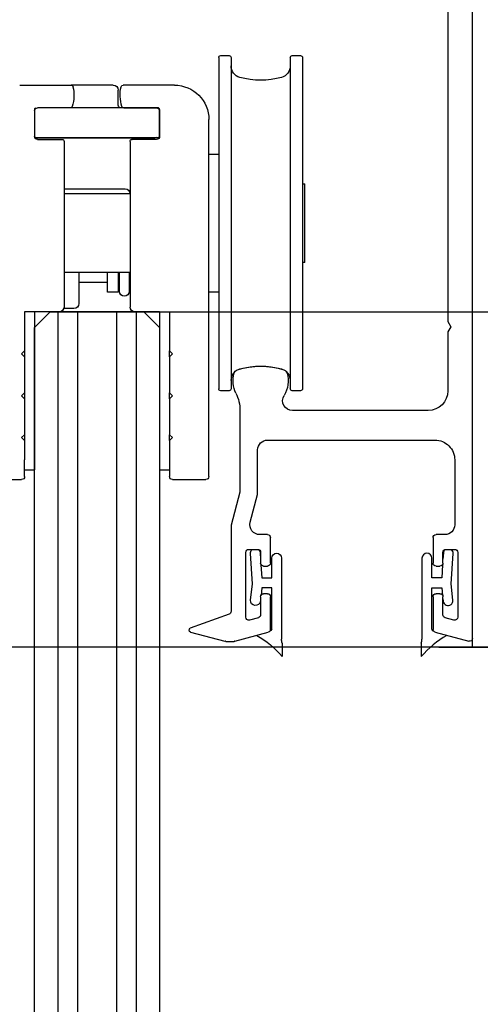
# Model space of a CAD drawing. Units: inches. Extents: x -2 to 1159, y 33 to 559.
# Drawn here: x 225 to 227, y 54 to 58 of the extents above; entities that cross this region are included whole.
import ezdxf

# ---------------------------------------------------------------- set-up
doc = ezdxf.new("R2010")
doc.units = ezdxf.units.IN
doc.header["$MEASUREMENT"] = 0
doc.header["$PDMODE"] = 34
doc.header["$PDSIZE"] = 2
doc.layers.get('Defpoints').update_dxf_attribs({"color": 8})
for name, color, linetype in [('0DIM', 4, 'Continuous'), ('0Frame', 6, 'Continuous'), ('0GlassDetails', 7, 'Continuous'), ('0Reference', 8, 'Continuous')]:
    doc.layers.add(name, color=color, linetype=linetype)
doc.styles.get("Standard").update_dxf_attribs({"font": 'arial.ttf'})
doc.dimstyles.new('Standard-DETAILS', dxfattribs={"dimscale": 1.2, "dimtxt": 0.18, "dimasz": 0.18, "dimexe": 0.125, "dimexo": 0.0625, "dimgap": 0.09, "dimtad": 0, "dimdec": 4, "dimdsep": 46, "dimlunit": 5, "dimtxsty": 'Standard', "dimcen": 0.09, "dimclrd": 256, "dimclre": 256, "dimclrt": 256, "dimadec": 0, "dimazin": 2, "dimtfac": 1, "dimtdec": 4, "dimtofl": 0, "dimtmove": 0, "dimatfit": 3, "dimfxl": 1, "dimtolj": 1, "dimtzin": 0, "dimarcsym": 0})

# ---------------------------------------------------------------- blocks, each defined once
blk = doc.blocks.new('junta acanalada')
for p, q in [((-1.457, 3.228), (-1.5, 2.581)), ((-0.664, 0.092), (-0.459, 3.161)), ((-3.626, 2.695), (-3.626, -5.529)), ((-2.626, 0.695), (-2.626, 2.695)), ((-1.537, 2.031), (-1.626, 0.695)), ((-1.626, 0.695), (-2.626, 0.695)), ((-0.481, -1.55), (-0.664, 0.092)), ((-2.626, -4.508), (-2.626, -0.305)), ((-2.626, -0.305), (-1.626, -0.305)), ((-1.626, -0.305), (-1.54, -1.075)), ((-1.5, -1.437), (-1.475, -1.66))]:
    blk.add_line(p, q)
for centre, radius, start, end in [((-3.126, 2.695), 0.5, 0, 180), ((-0.958, 3.195), 0.5, 134.32376, 176.18593), ((-0.958, 3.195), 0.5, 356.18593, 49.02802), ((-0.978, -1.605), 0.5, 186.34019, 6.34019), ((-2.426, -4.508), 0.2, 180, 265.89214), ((3.874, -13.805), 10, 119.85026, 139.23665), ((-4.626, -5.529), 1, 337.80004, 0)]:
    blk.add_arc(centre, radius, start, end)
blk = doc.blocks.new('KLEIN ROLLGLASS+ 100 KBS HEADER')
for p, q in [((-1.5305, -2.8192), (-1.5305, -0.0197)), ((-1.4321, -0.1575), (-1.4321, -1.5543)), ((-0.8514, -0.4999), (-0.8514, -1.8228)), ((-0.81, -0.492), (-0.8435, -0.492)), ((-0.8022, -0.4999), (-0.8022, -1.8228)), ((-0.5659, -0.4999), (-0.5659, -1.8228)), ((-0.5246, -0.492), (-0.5581, -0.492)), ((-0.5167, -0.4999), (-0.5167, -1.8228)), ((-0.3396, -0.6102), (-0.1343, -0.6102)), ((-0.0955, -0.6102), (0.0732, -0.6102)), ((0.2785, -0.6102), (0.0732, -0.6102)), ((-0.1152, -0.687), (-0.1152, -0.6299)), ((-0.2766, -0.7008), (-0.2805, -0.7047)), ((-0.2805, -0.815), (-0.2805, -0.7047)), ((-0.2766, -0.7008), (0.1093, -0.7008)), ((-0.1373, -0.7008), (-0.2687, -0.7008)), ((0.0763, -0.7008), (0.2077, -0.7008)), ((0.2195, -0.7047), (0.2156, -0.7008)), ((0.2195, -0.7047), (0.2195, -0.815)), ((-0.2805, -0.7126), (-0.2805, -0.815)), ((0.2195, -0.7126), (0.2195, -0.815)), ((-0.4774, -2.1063), (-0.4774, -0.748)), ((-0.2805, -0.815), (-0.2766, -0.8189)), ((0.2156, -0.8189), (-0.2766, -0.8189)), ((0.2179, -0.8209), (-0.2608, -0.8209)), ((-0.1821, -0.8209), (-0.1427, -0.8209)), ((0.2156, -0.8189), (0.2195, -0.815)), ((-0.2687, -0.8268), (-0.1703, -0.8268)), ((-0.1624, -0.8346), (-0.1624, -1.4961)), ((0.1014, -0.8346), (0.1014, -1.4961)), ((0.2077, -0.8268), (0.1093, -0.8268)), ((-0.4774, -0.8857), (-0.5167, -0.8857)), ((-0.4774, -0.8857), (-0.5167, -0.8857)), ((-0.8612, -1.3188), (-0.8612, -1.0039)), ((-0.8514, -1.0039), (-0.8612, -1.0039)), ((0.1014, -1.0433), (-0.1624, -1.0433)), ((0.1014, -1.0236), (-0.1427, -1.0236)), ((-0.8612, -1.3188), (-0.8514, -1.3188)), ((-0.1624, -1.3583), (0.1014, -1.3583)), ((-0.1594, -1.3583), (-0.1594, -1.4331)), ((-0.12, -1.4331), (-0.12, -1.3583)), ((-0.1158, -1.437), (-0.1158, -1.3583)), ((-0.0719, -1.437), (-0.0719, -1.3583)), ((0.0423, -1.3583), (0.0423, -1.4823)), ((-0.0719, -1.3976), (0.0423, -1.3976)), ((-0.5167, -1.4369), (-0.4774, -1.4369)), ((-0.5167, -1.4369), (-0.4774, -1.4369)), ((-0.1158, -1.437), (-0.0719, -1.437)), ((-0.3199, -1.5157), (-0.3199, -1.6713)), ((-0.1821, -1.5157), (-0.3199, -1.5157)), ((-0.2805, -1.5157), (-0.2805, -2.1457)), ((-0.2805, -1.5157), (0.2195, -1.5157)), ((0.062, -1.502), (0.1023, -1.502)), ((0.1211, -1.5157), (0.2589, -1.5157)), ((0.2195, -1.5157), (0.2195, -2.1457)), ((0.2589, -1.5157), (0.2589, -1.6713)), ((-1.4321, -1.5543), (-1.4439, -1.5748)), ((-1.4439, -1.5748), (-1.4321, -1.5953)), ((-1.4321, -1.5953), (-1.4321, -1.8307)), ((-0.3199, -1.6713), (-0.3317, -1.6831)), ((-0.3317, -1.6831), (-0.3199, -1.6949)), ((-0.3199, -1.6949), (-0.3199, -1.6713)), ((0.2589, -1.6713), (0.2707, -1.6831)), ((0.2589, -1.6713), (0.2589, -1.6949)), ((0.2707, -1.6831), (0.2589, -1.6949)), ((-0.3199, -1.6949), (-0.3199, -1.8386)), ((0.2589, -1.6949), (0.2589, -1.8386)), ((-0.8435, -1.8306), (-0.81, -1.8306)), ((-0.5581, -1.8306), (-0.5246, -1.8306)), ((-0.3199, -1.8386), (-0.3317, -1.8504)), ((-0.3199, -1.8622), (-0.3199, -1.8386)), ((0.2589, -1.8386), (0.2707, -1.8504)), ((0.2589, -1.8386), (0.2589, -1.8622)), ((-0.3317, -1.8504), (-0.3199, -1.8622)), ((-0.3199, -1.8622), (-0.3199, -2.0059)), ((0.2707, -1.8504), (0.2589, -1.8622)), ((0.2589, -1.8622), (0.2589, -2.0059)), ((-1.3533, -1.9094), (-0.8113, -1.9094)), ((-0.6014, -1.9096), (-0.6014, -2.235)), ((-0.7116, -2.0276), (-1.3809, -2.0276)), ((-0.3199, -2.0059), (-0.3317, -2.0177)), ((-0.3317, -2.0177), (-0.3199, -2.0295)), ((-0.3199, -2.0295), (-0.3199, -2.0059)), ((-0.3199, -2.0295), (-0.3199, -2.1063)), ((0.2589, -2.0059), (0.2707, -2.0177)), ((0.2589, -2.0059), (0.2589, -2.0295)), ((0.2707, -2.0177), (0.2589, -2.0295)), ((0.2589, -2.0295), (0.2589, -2.1063)), ((-0.6722, -2.2443), (-0.6722, -2.0669)), ((-1.4596, -2.1064), (-1.4596, -2.3655)), ((-0.4774, -2.1732), (-0.4774, -2.1063)), ((-0.3199, -2.1063), (-0.3199, -2.1732)), ((0.2589, -2.1732), (0.2589, -2.1063)), ((-0.2805, -2.1457), (-0.3199, -2.1457)), ((0.2589, -2.1457), (0.2195, -2.1457)), ((-0.3317, -2.185), (-0.4656, -2.185)), ((0.4045, -2.185), (0.2707, -2.185)), ((-0.6014, -2.235), (-0.5659, -2.3672)), ((-0.6425, -2.3553), (-0.6722, -2.2443)), ((-0.5659, -2.3672), (-0.5659, -2.7112)), ((-1.4203, -2.4048), (-1.3848, -2.4048)), ((-1.373, -2.4167), (-1.373, -2.519)), ((-0.7234, -2.519), (-0.7234, -2.4167)), ((-0.7116, -2.4048), (-0.6805, -2.4048)), ((-1.4715, -2.4757), (-1.4715, -2.7346)), ((-1.4242, -2.4639), (-1.4596, -2.4639)), ((-1.4124, -2.5189), (-1.4124, -2.4757)), ((-0.6841, -2.4757), (-0.6841, -2.5189)), ((-0.6368, -2.4639), (-0.6722, -2.4639)), ((-0.625, -2.7346), (-0.625, -2.4757)), ((-1.3848, -2.5307), (-1.4006, -2.5307)), ((-0.6959, -2.5307), (-0.7116, -2.5307)), ((-1.4124, -2.7251), (-1.4124, -2.6528)), ((-1.4006, -2.641), (-1.3848, -2.641)), ((-1.373, -2.6528), (-1.373, -2.7834)), ((-0.7234, -2.7834), (-0.7234, -2.6528)), ((-0.7116, -2.641), (-0.6959, -2.641)), ((-0.6841, -2.6528), (-0.6841, -2.7251)), ((-1.4566, -2.746), (-1.4212, -2.7365)), ((-0.6753, -2.7365), (-0.6399, -2.746)), ((-0.5582, -2.7223), (-0.4032, -2.7787)), ((-1.3818, -2.7948), (-1.5156, -2.8307)), ((-0.5808, -2.8307), (-0.7147, -2.7948)), ((-0.4038, -2.7937), (-0.5417, -2.8307)), ((-1.3258, -2.8377), (-1.3258, -2.8916)), ((-0.7707, -2.8377), (-0.7707, -2.8916)), ((-0.5448, -2.8311), (-0.5778, -2.8311))]:
    blk.add_line(p, q)
for centre, radius, start, end in [((-0.8435, -0.4999), 0.00787, 90, 180), ((-0.81, -0.4999), 0.00787, 0, 90), ((-0.5581, -0.4999), 0.00787, 90, 180), ((-0.5246, -0.4999), 0.00787, 0, 90), ((-0.7549, -0.5337), 0.0472, 180, 254.6505), ((-0.6132, -0.5337), 0.0472, 285.3495, 360), ((-0.6841, -0.2755), 0.315, 254.6505, 285.3495), ((-0.3396, -0.748), 0.1378, 90, 180), ((-0.1343, -0.6181), 0.00787, 12.1532, 90), ((-0.2805, -0.6496), 0.1575, 343.1736, 12.1532), ((-0.0955, -0.6299), 0.0197, 90, 180), ((0.2195, -0.6496), 0.1575, 167.8468, 196.8264), ((0.0732, -0.6181), 0.00787, 90, 167.8468), ((-0.2687, -0.7126), 0.0118, 90, 180), ((-0.1373, -0.6929), 0.00787, 270, 343.1736), ((-0.1348, -0.687), 0.0197, 315.573, 360), ((0.0763, -0.6929), 0.00787, 196.8264, 270), ((0.2077, -0.7126), 0.0118, 0, 90), ((-0.2687, -0.815), 0.0118, 180, 270), ((-0.2608, -0.8091), 0.0118, 236.4427, 270), ((-0.1821, -0.8405), 0.0197, 42.5135, 90), ((0.2077, -0.815), 0.0118, 270, 360), ((-0.1703, -0.8346), 0.00787, 0, 90), ((0.1093, -0.8346), 0.00787, 90, 180), ((-0.1427, -1.0433), 0.0197, 90, 180), ((-0.1391, -1.4409), 0.0236, 149.2486, 170.4059), ((-0.1397, -1.4331), 0.0197, 180, 360), ((-0.1391, -1.4409), 0.0236, 9.5941, 36.1697), ((0.062, -1.4823), 0.0197, 180, 270), ((-0.1821, -1.4961), 0.0197, 270, 360), ((0.1211, -1.4961), 0.0197, 180, 270), ((-0.7549, -1.789), 0.0472, 131.7334, 180), ((-0.6841, -1.7913), 0.1102, 163.7787, 211.7569), ((-0.771, -1.766), 0.0197, 108.3905, 163.7787), ((-0.7549, -1.789), 0.0472, 105.3495, 118.2893), ((-0.6841, -2.0276), 0.2953, 71.6095, 108.3905), ((-0.6841, -2.0472), 0.315, 74.6505, 105.3495), ((-0.6132, -1.789), 0.0472, 61.7107, 74.6505), ((-0.5971, -1.766), 0.0197, 16.2213, 71.6095), ((-0.6841, -1.7913), 0.1102, 333.7741, 16.2213), ((-0.6132, -1.789), 0.0472, 0, 48.2666), ((-1.3533, -1.8307), 0.0787, 180, 270), ((-0.8435, -1.8228), 0.00787, 180, 270), ((-0.81, -1.8228), 0.00787, 270, 360), ((-0.4439, -1.9096), 0.1575, 153.7741, 180), ((-0.5581, -1.8228), 0.00787, 180, 270), ((-0.5246, -1.8228), 0.00787, 270, 360), ((-0.8113, -1.8701), 0.0394, 270, 31.7569), ((-1.3809, -2.1063), 0.0787, 90, 180.0917), ((-0.7116, -2.0669), 0.0394, 0, 90), ((-0.4656, -2.1732), 0.0118, 180, 270), ((-0.3317, -2.1732), 0.0118, 270, 360), ((0.2707, -2.1732), 0.0118, 180, 270), ((-0.6805, -2.3655), 0.0394, 270, 15), ((-1.4203, -2.3655), 0.0394, 180, 270), ((-1.3848, -2.4167), 0.0118, 0, 90), ((-0.7116, -2.4167), 0.0118, 90, 180), ((-1.4596, -2.4757), 0.0118, 90, 180), ((-1.4242, -2.4757), 0.0118, 0, 90), ((-0.6722, -2.4757), 0.0118, 90, 180), ((-0.6368, -2.4757), 0.0118, 0, 90), ((-1.4006, -2.5189), 0.0118, 180, 270), ((-1.3848, -2.5189), 0.0118, 269.999, 359.6692), ((-0.7116, -2.5189), 0.0118, 180.3308, 270.001), ((-0.6959, -2.5189), 0.0118, 270, 360), ((-1.4006, -2.6528), 0.0118, 90, 180), ((-1.3848, -2.6528), 0.0118, 0, 90), ((-0.7116, -2.6528), 0.0118, 90, 180), ((-0.6959, -2.6528), 0.0118, 0, 90), ((-0.5541, -2.7112), 0.0118, 180, 250), ((-1.4596, -2.7346), 0.0118, 180, 285), ((-1.4242, -2.7251), 0.0118, 285, 360), ((-0.6722, -2.7251), 0.0118, 180, 255), ((-0.6368, -2.7346), 0.0118, 255, 360), ((-1.3848, -2.7834), 0.0118, 285, 360), ((-0.7116, -2.7834), 0.0118, 180, 255), ((-0.4059, -2.7861), 0.00787, 285, 70), ((-1.5187, -2.8192), 0.0118, 180, 285), ((-0.5778, -2.8192), 0.0118, 255, 270), ((-0.5448, -2.8192), 0.0118, 270, 285)]:
    blk.add_arc(centre, radius, start, end)
at = {"yscale": 0.03937, "zscale": 0.03937}
for p, xscale in [((-1.4715, -2.6051), -0.03937), ((-0.625, -2.6051), 0.03937)]:
    blk.add_blockref('junta acanalada', p, dxfattribs=dict(at, xscale=xscale))
blk = doc.blocks.new('*U187')
at = {"color": 1}
for p, q in [((-0.1563, 0), (-0.1563, -6.4803)), ((-0.0781, 0), (-0.0781, -6.4803)), ((0.0781, 0), (0.0781, -6.4803)), ((0.1563, 0), (0.1563, -6.4803))]:
    blk.add_line(p, q, dxfattribs=at)
at = {"color": 4}
blk.add_lwpolyline([(-0.25, -6.4803), (-0.25, -0.0625), (-0.1875, 0), (0.1875, 0), (0.25, -0.0625), (0.25, -6.4803)], dxfattribs=at)
blk = doc.blocks.new('*D197')
at = {"layer": '0DIM', "lineweight": -2, "transparency": 16777216}
for p, q in [((225.5044, 57.1961), (229.6956, 57.1961)), ((229.5456, 56.9801), (229.5456, 56.8468)), ((229.5456, 56.0735), (229.5456, 56.2069)), ((226.6386, 55.8575), (229.6956, 55.8575))]:
    blk.add_line(p, q, dxfattribs=at)
at = {"layer": '0DIM', "transparency": 16777216}
for points in [[(229.5096, 56.9801), (229.5816, 56.9801), (229.5456, 57.1961)], [(229.5096, 56.0735), (229.5816, 56.0735), (229.5456, 55.8575)]]:
    blk.add_solid(points, dxfattribs=at)
at = {"layer": 'Defpoints', "color": 0, "transparency": 16777216}
for p in [(225.4294, 57.1961), (226.5636, 55.8575), (229.5456, 55.8575)]:
    blk.add_point(p, dxfattribs=at)
at = {"layer": '0DIM', "transparency": 16777216, "insert": (229.5456, 56.5268), "char_height": 0.216, "attachment_point": 5, "rotation": 90}
blk.add_mtext('\\A1;1{\\H1x;\\S5/16;}', dxfattribs=at)

msp = doc.modelspace()

# ---------------------------------------------------------------- linework, layer by layer
at = {"layer": '0Reference', "linetype": 'Continuous', "ltscale": 0.125}
for p, q in [((226.77314, 55.857538), (226.77314, 60.400921)), ((227.680131, 55.857538), (226.77314, 55.857538))]:
    msp.add_line(p, q, dxfattribs=at)
at = {"layer": 'Defpoints'}
msp.add_lwpolyline([(435.089284, 55.857538), (-2.238569, 55.857538)], dxfattribs=at)

# ---------------------------------------------------------------- block references
at = {"layer": '0Frame', "xscale": -1}
msp.add_blockref('KLEIN ROLLGLASS+ 100 KBS HEADER', (225.242631, 58.71185), dxfattribs=at)
at = {"layer": '0GlassDetails'}
msp.add_blockref('*U187', (225.273143, 57.196105), dxfattribs=at)

# ---------------------------------------------------------------- dimensions: what is measured, and where the dimension line sits
at = {"layer": '0DIM'}
dim = msp.add_linear_dim(base=(229.545561, 55.857538), p1=(225.429393, 57.196105), p2=(226.563647, 55.857538), angle=90, dimstyle='Standard-DETAILS', dxfattribs=at)
dim.commit()
dim.dimension.update_dxf_attribs({"geometry": '*D197', "text_midpoint": (229.545561, 56.526822), "dimtype": 160})

doc.saveas('drawing.dxf')
